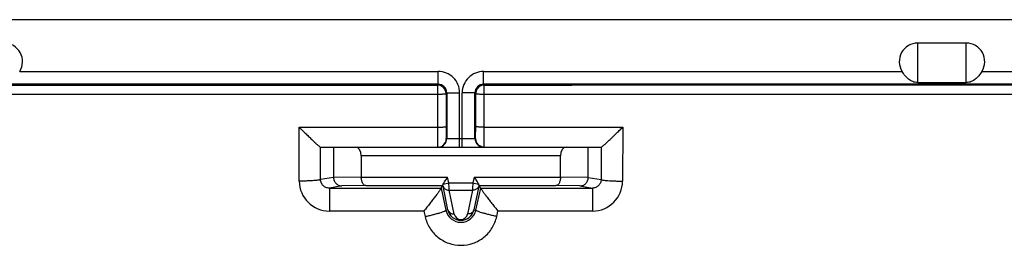
# Model space of a CAD drawing. Units: millimetres. Extents: x 71 to 218, y 58 to 144.
# Drawn here: x 146 to 169, y 73 to 78 of the extents above; entities that cross this region are included whole.
import ezdxf

# ---------------------------------------------------------------- set-up
doc = ezdxf.new("R2010")
doc.units = ezdxf.units.MM
doc.header["$LTSCALE"] = 16.335
doc.layers.add('RACCORDO', color=7, linetype='CONTINUOUS')

msp = doc.modelspace()

# ---------------------------------------------------------------- linework, layer by layer
at = {"layer": 'RACCORDO', "color": 7, "linetype": 'CONTINUOUS'}
for p, q in [((189.117, 78.352), (100.027, 78.352)), ((167.639, 77.805), (166.505, 77.805)), ((166.505, 76.882), (167.639, 76.882)), ((152.539, 75.372), (159.104, 75.372)), ((152.844, 75.372), (152.844, 74.663)), ((158.799, 74.663), (158.799, 75.372)), ((153.493, 75.172), (153.493, 74.671)), ((158.151, 74.671), (158.151, 75.172)), ((153.601, 74.471), (155.402, 74.471)), ((155.357, 74.414), (155.402, 74.471)), ((156.241, 74.471), (158.042, 74.471)), ((156.287, 74.414), (156.241, 74.471))]:
    msp.add_line(p, q, dxfattribs=at)
at = {"layer": 'RACCORDO', "color": 250, "linetype": 'CONTINUOUS'}
for p, q in [((166.505, 76.882), (166.505, 77.805)), ((167.639, 76.882), (167.639, 77.805)), ((145.506, 77.142), (155.292, 77.142)), ((155.292, 76.842), (155.292, 77.142)), ((156.352, 77.142), (166.138, 77.142)), ((156.352, 76.842), (156.352, 77.142)), ((168.006, 77.142), (184.388, 77.142)), ((155.292, 76.842), (133.852, 76.842)), ((144.572, 76.825), (155.274, 76.825)), ((155.292, 76.842), (155.274, 76.825)), ((188.927, 76.842), (156.352, 76.842)), ((156.369, 76.825), (156.352, 76.842)), ((156.369, 76.825), (156.366, 76.825)), ((133.869, 76.612), (155.275, 76.612)), ((155.275, 76.612), (155.276, 75.839)), ((155.492, 76.642), (155.474, 76.625)), ((155.474, 76.625), (155.475, 75.852)), ((155.492, 76.642), (155.792, 76.642)), ((155.492, 76.642), (155.492, 75.572)), ((155.792, 75.372), (155.792, 76.642)), ((156.152, 76.642), (155.852, 76.642)), ((155.852, 75.372), (155.852, 76.642)), ((156.169, 76.625), (156.152, 76.642)), ((156.152, 75.572), (156.152, 76.642)), ((156.168, 75.852), (156.169, 76.625)), ((156.369, 76.612), (188.945, 76.616)), ((156.369, 75.839), (156.369, 76.612)), ((152.039, 75.839), (155.276, 75.839)), ((152.043, 74.578), (152.039, 75.839)), ((156.369, 75.839), (159.606, 75.839)), ((159.606, 75.839), (159.602, 74.578)), ((155.481, 75.572), (156.163, 75.572)), ((152.542, 74.613), (152.539, 75.372)), ((159.104, 75.372), (159.101, 74.613)), ((158.151, 75.172), (153.493, 75.172)), ((152.844, 74.663), (152.542, 74.613)), ((153.493, 74.671), (152.844, 74.663)), ((153.493, 74.671), (155.512, 74.671)), ((155.541, 74.538), (155.512, 74.671)), ((156.132, 74.671), (156.102, 74.538)), ((156.132, 74.671), (158.151, 74.671)), ((158.799, 74.663), (158.151, 74.671)), ((158.799, 74.663), (159.101, 74.613)), ((153.041, 74.463), (152.746, 74.414)), ((152.746, 74.414), (155.357, 74.414)), ((153.601, 74.471), (153.041, 74.463)), ((155.357, 74.413), (155.472, 73.895)), ((155.519, 73.905), (155.404, 74.462)), ((155.411, 74.509), (155.541, 74.538)), ((155.541, 74.538), (156.102, 74.538)), ((156.102, 74.538), (156.233, 74.509)), ((156.239, 74.462), (156.124, 73.905)), ((156.172, 73.895), (156.287, 74.413)), ((156.242, 74.475), (156.239, 74.462)), ((156.287, 74.414), (158.897, 74.414)), ((158.602, 74.463), (158.042, 74.471)), ((158.602, 74.463), (158.897, 74.414)), ((155.551, 74.365), (156.093, 74.365)), ((155.666, 73.808), (155.551, 74.365)), ((156.093, 74.365), (155.978, 73.808)), ((154.956, 73.877), (152.747, 73.877)), ((154.956, 73.877), (154.985, 73.749)), ((155.519, 73.905), (155.472, 73.895)), ((156.124, 73.905), (156.172, 73.895)), ((156.661, 73.749), (156.689, 73.877)), ((158.898, 73.877), (156.689, 73.877))]:
    msp.add_line(p, q, dxfattribs=at)
at = {"layer": 'RACCORDO', "color": 7, "linetype": 'CONTINUOUS'}
for centre, radius, start, end in [((145.139, 77.372), 0.433, 327.8862, 90), ((166.505, 77.372), 0.433, 90, 212.1138), ((167.639, 77.372), 0.433, 327.8862, 90), ((156.369, 76.625), 0.2, 91.0267, 165.4543), ((155.822, 73.97), 0.309, 192.0586, 347.9414)]:
    msp.add_arc(centre, radius, start, end, dxfattribs=at)
at = {"layer": 'RACCORDO', "color": 250, "linetype": 'CONTINUOUS'}
for centre, radius, start, end in [((155.292, 76.642), 0.5, 359.9971, 90.0029), ((156.352, 76.642), 0.5, 89.9971, 180.0029), ((155.274, 76.625), 0.2, 0.021, 89.979), ((155.292, 76.642), 0.2, 359.9613, 90.0387), ((156.352, 76.642), 0.2, 89.9604, 180.0396), ((156.37, 76.625), 0.201, 165.4543, 179.947), ((155.292, 75.572), 0.2, 270.0047, 0.0047), ((155.281, 75.572), 0.2, 301.0318, 0.0018), ((156.352, 75.572), 0.2, 179.9953, 269.9953), ((156.363, 75.572), 0.2, 179.998, 239.9939), ((152.747, 74.581), 0.704, 180.2549, 269.9705), ((153.955, 74.162), 1.48, 11.6881, 12.1941), ((112.092, 72.099), 43.518, 2.9844, 3.2128), ((217.228, 71.142), 61.221, 176.82024, 176.98257), ((158.898, 74.581), 0.704, 270.0382, 359.7511), ((155.822, 73.973), 0.358, 192.6188, 347.3795), ((155.822, 73.84), 0.159, 191.6473, 348.3528)]:
    msp.add_arc(centre, radius, start, end, dxfattribs=at)
at = {"layer": 'RACCORDO', "color": 7, "linetype": 'CONTINUOUS'}
for centre, major_axis, ratio, start_param, end_param in [((153.363, 75.172), (0, 0.2), 0.649408, -1.570796, 0), ((158.281, 75.172), (0, 0.2), 0.649408, 0, 1.570796), ((156.286, 74.671), (0.044, 0.2), 0.00852, -3.345756, -3.14843)]:
    msp.add_ellipse(centre, major_axis=major_axis, ratio=ratio, start_param=start_param, end_param=end_param, dxfattribs=at)
for points, knots in [([(166.505, 76.882), (166.465, 76.882), (166.388, 76.897), (166.288, 76.958), (166.206, 77.042), (166.16, 77.107), (166.138, 77.142)], [0, 0, 0, 0, 0.252627, 0.489547, 0.737539, 1, 1, 1, 1]), ([(168.005, 77.142), (167.984, 77.107), (167.937, 77.042), (167.855, 76.958), (167.756, 76.897), (167.678, 76.882), (167.639, 76.882)], [0, 0, 0, 0, 0.262465, 0.510459, 0.74738, 1, 1, 1, 1]), ([(152.039, 75.839), (152.066, 75.812), (152.12, 75.759), (152.199, 75.681), (152.277, 75.606), (152.339, 75.547), (152.386, 75.503), (152.418, 75.472), (152.448, 75.445), (152.475, 75.421), (152.498, 75.402), (152.514, 75.388), (152.525, 75.38), (152.531, 75.376), (152.535, 75.373), (152.538, 75.372), (152.539, 75.372)], [0, 0, 0, 0, 0.167349, 0.331511, 0.489687, 0.638423, 0.707762, 0.772688, 0.832191, 0.88504, 0.929787, 0.964831, 0.978215, 0.98859, 0.995848, 1, 1, 1, 1]), ([(159.104, 75.372), (159.105, 75.372), (159.108, 75.373), (159.115, 75.377), (159.127, 75.387), (159.145, 75.401), (159.169, 75.421), (159.195, 75.445), (159.237, 75.483), (159.295, 75.537), (159.368, 75.606), (159.445, 75.681), (159.525, 75.759), (159.579, 75.812), (159.606, 75.839)], [0, 0, 0, 0, 0.004301, 0.011685, 0.035642, 0.07084, 0.115698, 0.16862, 0.228163, 0.362422, 0.511057, 0.669051, 0.832963, 1, 1, 1, 1]), ([(152.844, 74.663), (152.844, 74.636), (152.855, 74.583), (152.9, 74.517), (152.965, 74.473), (153.016, 74.463), (153.041, 74.463)], [0, 0, 0, 0, 0.255682, 0.507993, 0.75563, 1, 1, 1, 1]), ([(153.601, 74.471), (153.588, 74.471), (153.565, 74.48), (153.542, 74.502), (153.519, 74.536), (153.499, 74.594), (153.493, 74.644), (153.493, 74.671)], [0, 0, 0, 0, 0.16925, 0.270808, 0.387868, 0.670155, 1, 1, 1, 1]), ([(155.411, 74.509), (155.416, 74.52), (155.431, 74.545), (155.465, 74.599), (155.493, 74.641), (155.512, 74.671)], [0, 0, 0, 0, 0.205131, 0.451254, 1, 1, 1, 1]), ([(156.132, 74.671), (156.151, 74.641), (156.179, 74.599), (156.213, 74.545), (156.227, 74.52), (156.233, 74.509)], [0, 0, 0, 0, 0.548746, 0.794869, 1, 1, 1, 1]), ([(158.151, 74.671), (158.151, 74.644), (158.145, 74.594), (158.125, 74.536), (158.101, 74.502), (158.078, 74.48), (158.056, 74.471), (158.042, 74.471)], [0, 0, 0, 0, 0.329845, 0.612132, 0.729192, 0.83075, 1, 1, 1, 1]), ([(158.602, 74.463), (158.627, 74.463), (158.679, 74.473), (158.744, 74.517), (158.788, 74.583), (158.799, 74.636), (158.799, 74.663)], [0, 0, 0, 0, 0.24437, 0.492007, 0.744318, 1, 1, 1, 1]), ([(155.357, 74.413), (155.357, 74.412), (155.356, 74.409), (155.353, 74.403), (155.346, 74.39), (155.334, 74.372), (155.318, 74.348), (155.299, 74.32), (155.267, 74.276), (155.221, 74.215), (155.16, 74.136), (155.095, 74.051), (155.027, 73.965), (154.98, 73.906), (154.956, 73.877)], [0, 0, 0, 0, 0.004103, 0.010997, 0.033318, 0.06649, 0.109442, 0.160909, 0.219608, 0.354015, 0.504617, 0.665353, 0.831735, 1, 1, 1, 1]), ([(155.402, 74.475), (155.401, 74.479), (155.403, 74.491), (155.407, 74.502), (155.411, 74.509)], [0, 0, 0, 0, 0.369587, 1, 1, 1, 1]), ([(155.402, 74.475), (155.402, 74.474), (155.402, 74.472), (155.402, 74.471), (155.402, 74.471)], [0, 0, 0, 0, 0.731101, 1, 1, 1, 1]), ([(156.233, 74.509), (156.236, 74.502), (156.241, 74.491), (156.243, 74.479), (156.242, 74.475)], [0, 0, 0, 0, 0.630415, 1, 1, 1, 1]), ([(156.287, 74.413), (156.287, 74.412), (156.287, 74.41), (156.29, 74.403), (156.298, 74.391), (156.309, 74.373), (156.326, 74.349), (156.345, 74.321), (156.378, 74.277), (156.424, 74.215), (156.484, 74.136), (156.55, 74.052), (156.619, 73.965), (156.666, 73.906), (156.689, 73.877)], [0, 0, 0, 0, 0.003955, 0.010728, 0.032867, 0.065922, 0.108813, 0.160266, 0.218986, 0.353506, 0.504262, 0.665151, 0.831657, 1, 1, 1, 1])]:
    msp.add_open_spline(points, degree=3, knots=knots, dxfattribs=at)
at = {"layer": 'RACCORDO', "color": 250, "linetype": 'CONTINUOUS'}
for points, knots in [([(155.274, 76.825), (155.275, 76.825), (155.275, 76.823), (155.275, 76.82), (155.275, 76.814), (155.275, 76.807), (155.275, 76.798), (155.275, 76.782), (155.275, 76.759), (155.275, 76.727), (155.275, 76.691), (155.275, 76.652), (155.274, 76.626), (155.275, 76.612)], [0, 0, 0, 0, 0.006625, 0.022608, 0.047934, 0.082387, 0.125591, 0.177082, 0.302884, 0.454558, 0.626025, 0.810567, 1, 1, 1, 1]), ([(156.369, 76.612), (156.369, 76.626), (156.369, 76.652), (156.37, 76.691), (156.369, 76.727), (156.369, 76.759), (156.369, 76.782), (156.369, 76.798), (156.369, 76.807), (156.369, 76.814), (156.369, 76.82), (156.369, 76.823), (156.369, 76.825), (156.369, 76.825)], [0, 0, 0, 0, 0.189429, 0.373958, 0.54542, 0.697089, 0.822887, 0.874376, 0.917578, 0.952031, 0.977358, 0.99334, 1, 1, 1, 1]), ([(155.275, 76.612), (155.3, 76.612), (155.337, 76.613), (155.383, 76.614), (155.413, 76.616), (155.438, 76.618), (155.454, 76.619), (155.464, 76.621), (155.47, 76.622), (155.473, 76.624), (155.474, 76.624), (155.474, 76.625)], [0, 0, 0, 0, 0.376804, 0.547391, 0.697485, 0.821603, 0.915072, 0.949361, 0.975018, 0.99189, 1, 1, 1, 1]), ([(156.169, 76.625), (156.169, 76.624), (156.171, 76.623), (156.174, 76.622), (156.179, 76.621), (156.189, 76.62), (156.206, 76.618), (156.231, 76.616), (156.261, 76.614), (156.307, 76.613), (156.344, 76.612), (156.369, 76.612)], [0, 0, 0, 0, 0.008787, 0.025571, 0.051072, 0.085315, 0.178846, 0.302996, 0.453097, 0.623634, 1, 1, 1, 1]), ([(155.276, 75.839), (155.301, 75.839), (155.338, 75.84), (155.384, 75.841), (155.414, 75.843), (155.439, 75.845), (155.457, 75.847), (155.468, 75.849), (155.474, 75.851), (155.475, 75.852), (155.475, 75.852)], [0, 0, 0, 0, 0.376448, 0.546898, 0.69688, 0.820919, 0.914385, 0.974131, 0.991005, 1, 1, 1, 1]), ([(155.276, 75.839), (155.276, 75.808), (155.276, 75.748), (155.276, 75.661), (155.277, 75.581), (155.277, 75.52), (155.278, 75.478), (155.278, 75.451), (155.278, 75.428), (155.279, 75.409), (155.279, 75.395), (155.279, 75.386), (155.28, 75.381), (155.28, 75.378), (155.28, 75.375), (155.28, 75.373), (155.28, 75.372), (155.281, 75.372)], [0, 0, 0, 0, 0.198452, 0.387441, 0.560239, 0.710801, 0.776045, 0.833801, 0.883579, 0.92492, 0.957474, 0.970363, 0.980945, 0.989204, 0.99513, 0.998716, 1, 1, 1, 1]), ([(155.475, 75.852), (155.475, 75.834), (155.475, 75.798), (155.476, 75.745), (155.476, 75.697), (155.477, 75.656), (155.478, 75.626), (155.478, 75.606), (155.479, 75.594), (155.479, 75.585), (155.479, 75.578), (155.48, 75.575), (155.48, 75.572), (155.481, 75.572)], [0, 0, 0, 0, 0.198383, 0.387305, 0.560042, 0.710553, 0.833518, 0.883288, 0.92463, 0.957197, 0.980698, 0.994946, 1, 1, 1, 1]), ([(156.163, 75.572), (156.163, 75.572), (156.163, 75.575), (156.164, 75.578), (156.164, 75.585), (156.165, 75.594), (156.165, 75.606), (156.166, 75.626), (156.167, 75.656), (156.167, 75.697), (156.168, 75.745), (156.168, 75.798), (156.168, 75.834), (156.168, 75.852)], [0, 0, 0, 0, 0.005049, 0.01929, 0.04278, 0.075329, 0.116662, 0.166417, 0.289365, 0.439864, 0.612595, 0.801577, 1, 1, 1, 1]), ([(156.369, 75.839), (156.343, 75.839), (156.307, 75.84), (156.26, 75.841), (156.23, 75.843), (156.205, 75.845), (156.187, 75.847), (156.175, 75.849), (156.17, 75.851), (156.168, 75.852), (156.168, 75.852)], [0, 0, 0, 0, 0.37617, 0.546627, 0.696668, 0.820788, 0.914331, 0.974126, 0.99101, 1, 1, 1, 1]), ([(156.365, 75.416), (156.367, 75.473), (156.368, 75.614), (156.369, 75.755), (156.369, 75.839)], [0, 0, 0, 0, 0.403507, 1, 1, 1, 1]), ([(156.363, 75.372), (156.363, 75.372), (156.363, 75.374), (156.364, 75.375), (156.364, 75.379), (156.364, 75.384), (156.364, 75.39), (156.365, 75.401), (156.365, 75.41), (156.365, 75.416)], [0, 0, 0, 0, 0.017234, 0.065133, 0.144229, 0.254454, 0.395613, 0.567265, 1, 1, 1, 1]), ([(152.542, 74.613), (152.541, 74.612), (152.536, 74.609), (152.527, 74.606), (152.513, 74.603), (152.487, 74.598), (152.444, 74.593), (152.383, 74.588), (152.309, 74.584), (152.226, 74.58), (152.136, 74.578), (152.075, 74.578), (152.043, 74.578)], [0, 0, 0, 0, 0.011549, 0.030976, 0.058706, 0.094664, 0.190207, 0.314502, 0.463227, 0.631098, 0.812201, 1, 1, 1, 1]), ([(152.746, 74.414), (152.719, 74.414), (152.666, 74.424), (152.599, 74.468), (152.553, 74.534), (152.542, 74.587), (152.542, 74.613)], [0, 0, 0, 0, 0.252754, 0.502556, 0.750827, 1, 1, 1, 1]), ([(159.101, 74.613), (159.101, 74.587), (159.089, 74.535), (159.044, 74.469), (158.977, 74.424), (158.923, 74.414), (158.897, 74.414)], [0, 0, 0, 0, 0.248897, 0.497187, 0.747162, 1, 1, 1, 1]), ([(159.101, 74.613), (159.102, 74.612), (159.107, 74.609), (159.116, 74.606), (159.13, 74.603), (159.156, 74.598), (159.199, 74.593), (159.261, 74.588), (159.335, 74.584), (159.418, 74.581), (159.508, 74.578), (159.57, 74.578), (159.602, 74.578)], [0, 0, 0, 0, 0.011542, 0.030975, 0.058722, 0.094707, 0.19032, 0.314694, 0.463477, 0.631356, 0.812387, 1, 1, 1, 1]), ([(152.746, 74.414), (152.746, 74.413), (152.746, 74.409), (152.746, 74.401), (152.746, 74.387), (152.746, 74.369), (152.746, 74.346), (152.746, 74.307), (152.746, 74.248), (152.747, 74.167), (152.747, 74.042), (152.747, 73.944), (152.747, 73.877)], [0, 0, 0, 0, 0.005701, 0.021058, 0.045931, 0.080048, 0.123054, 0.174509, 0.300501, 0.452785, 0.624984, 1, 1, 1, 1]), ([(155.423, 74.421), (155.436, 74.402), (155.476, 74.371), (155.526, 74.363), (155.551, 74.365)], [0, 0, 0, 0, 0.48236, 1, 1, 1, 1]), ([(156.221, 74.421), (156.207, 74.402), (156.167, 74.371), (156.118, 74.363), (156.093, 74.365)], [0, 0, 0, 0, 0.48236, 1, 1, 1, 1]), ([(158.897, 74.414), (158.897, 74.413), (158.897, 74.409), (158.897, 74.401), (158.897, 74.388), (158.898, 74.369), (158.898, 74.346), (158.898, 74.307), (158.898, 74.248), (158.898, 74.167), (158.898, 74.076), (158.898, 73.978), (158.898, 73.911), (158.898, 73.877)], [0, 0, 0, 0, 0.005705, 0.021063, 0.045937, 0.080053, 0.12306, 0.174514, 0.300506, 0.452788, 0.624987, 0.809992, 1, 1, 1, 1]), ([(154.985, 73.749), (155.017, 73.756), (155.079, 73.771), (155.17, 73.793), (155.253, 73.815), (155.326, 73.835), (155.386, 73.854), (155.427, 73.868), (155.451, 73.878), (155.462, 73.885), (155.469, 73.889), (155.472, 73.893), (155.472, 73.895)], [0, 0, 0, 0, 0.191622, 0.376557, 0.547418, 0.697828, 0.821984, 0.91525, 0.949252, 0.974483, 0.991027, 1, 1, 1, 1]), ([(154.985, 73.749), (155.006, 73.655), (155.08, 73.473), (155.275, 73.253), (155.532, 73.109), (155.823, 73.059), (156.113, 73.109), (156.371, 73.253), (156.566, 73.473), (156.64, 73.655), (156.661, 73.749)], [0, 0, 0, 0, 0.124852, 0.249788, 0.374836, 0.499964, 0.625098, 0.750164, 0.875122, 1, 1, 1, 1]), ([(155.519, 73.905), (155.522, 73.891), (155.535, 73.862), (155.582, 73.818), (155.633, 73.806), (155.666, 73.808)], [0, 0, 0, 0, 0.235996, 0.480878, 1, 1, 1, 1]), ([(156.124, 73.905), (156.121, 73.891), (156.108, 73.862), (156.062, 73.818), (156.011, 73.806), (155.978, 73.808)], [0, 0, 0, 0, 0.235996, 0.480878, 1, 1, 1, 1]), ([(156.661, 73.749), (156.629, 73.756), (156.566, 73.771), (156.475, 73.793), (156.391, 73.815), (156.318, 73.835), (156.258, 73.854), (156.217, 73.868), (156.193, 73.879), (156.181, 73.885), (156.174, 73.889), (156.171, 73.893), (156.172, 73.895)], [0, 0, 0, 0, 0.191457, 0.376345, 0.547239, 0.697728, 0.821976, 0.915316, 0.949339, 0.974573, 0.991094, 1, 1, 1, 1])]:
    msp.add_open_spline(points, degree=3, knots=knots, dxfattribs=at)
for points in [[(156.369, 76.825), (163.65, 76.825), (170.93, 76.826), (178.21, 76.826)], [(156.363, 75.372), (156.328, 75.372), (156.293, 75.382), (156.263, 75.399)], [(155.404, 74.462), (155.408, 74.447), (155.414, 74.433), (155.423, 74.421)], [(156.239, 74.462), (156.236, 74.447), (156.229, 74.433), (156.221, 74.421)]]:
    msp.add_open_spline(points, degree=3, dxfattribs=at)

doc.saveas('drawing.dxf')
